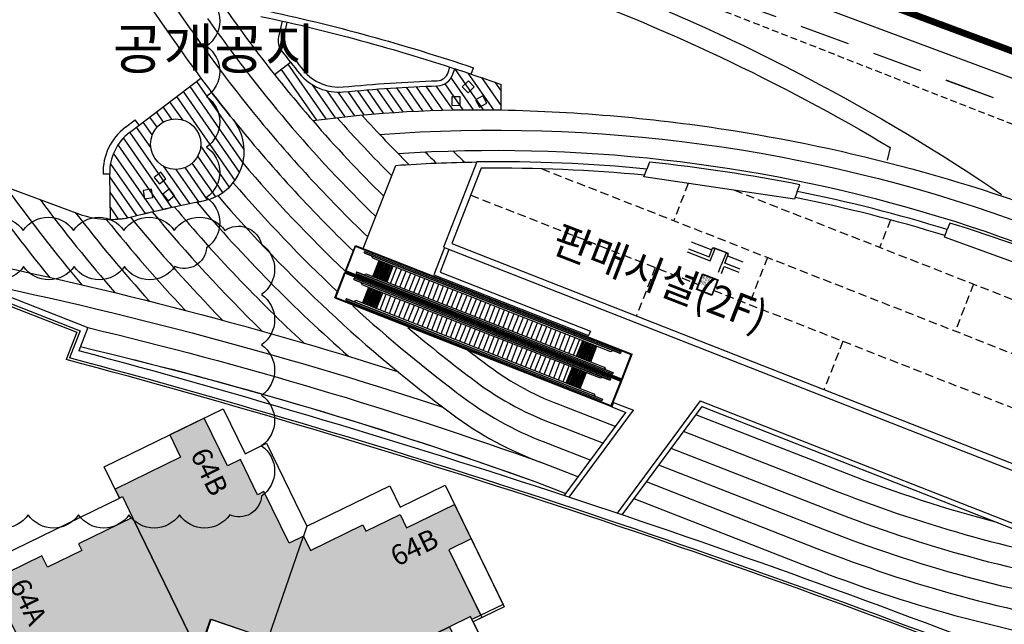
# Model space of a CAD drawing. Units: millimetres. Extents: x 4864816 to 5874436, y 1557669 to 2271309.
# Drawn here: x 5147818 to 5206431, y 1897773 to 1933745 of the extents above; entities that cross this region are included whole.
import ezdxf
from ezdxf.enums import TextEntityAlignment as Align
from ezdxf.xclip import XClip

# ---------------------------------------------------------------- set-up
doc = ezdxf.new("R2010")
doc.units = ezdxf.units.MM
doc.header["$LTSCALE"] = 100
doc.header["$XCLIPFRAME"] = 2
for name, pattern in [('xref 단지배치도(MD+RD)-작업중$0$_DASH', [0.6, 0.4, -0.2]), ('xref 단지배치도(MD+RD)-작업중$0$HID', [2.3, 1.5, -0.8]), ('xref 단지배치도(MD+RD)-작업중$0$HIDDEN', [9.525, 6.35, -3.175]), ('xref 단지배치도(MD+RD)-작업중$0$HIDDENX2', [0.75, 0.5, -0.25]), ('xref 단지배치도(MD+RD)-작업중$0$qqqqq$0$DHW', [2.5, 1.25, -0.25, 0.25, -0.25, 0.25, -0.25]), ('xref 배치도 동딱지 컬러$0$HID', [2.3, 1.5, -0.8]), ('xref 배치도 동딱지 컬러$0$HIDDEN', [9.525, 6.35, -3.175]), ('xref 배치도 동딱지 컬러$0$qqqqq$0$DHW', [2.5, 1.25, -0.25, 0.25, -0.25, 0.25, -0.25])]:
    doc.linetypes.add(name, pattern=pattern)
doc.layers.get('Defpoints').update_dxf_attribs({"color": 175})
for name, color, linetype in [('area', 7, 'Continuous'), ('xref 단지배치도(MD+RD)-작업중$0$##180807 에스컬레이트 검토', 141, 'Continuous'), ('xref 단지배치도(MD+RD)-작업중$0$##건축한계선(최종)', 5, 'xref 단지배치도(MD+RD)-작업중$0$HID'), ('xref 단지배치도(MD+RD)-작업중$0$##지적선(최종)', 1, 'xref 단지배치도(MD+RD)-작업중$0$HIDDEN'), ('xref 단지배치도(MD+RD)-작업중$0$--11-도로', 4, 'Continuous'), ('xref 단지배치도(MD+RD)-작업중$0$-난간', 7, 'Continuous'), ('xref 단지배치도(MD+RD)-작업중$0$0-교통', 4, 'Continuous'), ('xref 단지배치도(MD+RD)-작업중$0$00-shline', 7, 'Continuous'), ('xref 단지배치도(MD+RD)-작업중$0$00-수정', 252, 'Continuous'), ('xref 단지배치도(MD+RD)-작업중$0$001그룹한', 6, 'Continuous'), ('xref 단지배치도(MD+RD)-작업중$0$002해치', 252, 'Continuous'), ('xref 단지배치도(MD+RD)-작업중$0$1F-WALL-EXT', 5, 'Continuous'), ('xref 단지배치도(MD+RD)-작업중$0$2', 4, 'Continuous'), ('xref 단지배치도(MD+RD)-작업중$0$A-ELE-04', 4, 'Continuous'), ('xref 단지배치도(MD+RD)-작업중$0$A-ELE-08', 8, 'Continuous'), ('xref 단지배치도(MD+RD)-작업중$0$A-ETC-에스컬레이터', 8, 'Continuous'), ('xref 단지배치도(MD+RD)-작업중$0$CON', 2, 'Continuous'), ('xref 단지배치도(MD+RD)-작업중$0$qqqqq$0$주동위치(이동금지)', 7, 'Continuous'), ('xref 배치도 text 및 동딱지-(MD+RD)$0$qqqqq$0$ANU 01_Text2', 3, 'Continuous'), ('xref 배치도 text 및 동딱지-(MD+RD)$0$qqqqq$0$TEXT-지구단위', 6, 'Continuous'), ('xref 배치도 text 및 동딱지-(MD+RD)$0$qqqqq$0$TT', 4, 'Continuous'), ('xref 배치도 동딱지 컬러$0$동딱지컬러-64', 140, 'Continuous')]:
    doc.layers.add(name, color=color, linetype=linetype)
for name, color, linetype, plot in [('xref 단지배치도(MD+RD)-작업중$0$0A-엔터공용', 200, 'Continuous', False), ('xref 단지배치도(MD+RD)-작업중$0$DEF', 150, 'Continuous', False), ('xref 배치도 동딱지 컬러$0$##건축한계선(최종)', 5, 'xref 배치도 동딱지 컬러$0$HID', False), ('xref 배치도 동딱지 컬러$0$##지적선(최종)', 1, 'xref 배치도 동딱지 컬러$0$HIDDEN', False), ('xref 배치도 동딱지 컬러$0$defpoint', 155, 'Continuous', False)]:
    doc.layers.add(name, color=color, linetype=linetype, plot=plot)
doc.styles.add('xref 단지배치도(MD+RD)-작업중$0$F', font='txt', dxfattribs={"width": 0.9})
doc.styles.add('xref 단지배치도(MD+RD)-작업중$0$qqqqq$0$맑은고딕B', font='txt')
doc.styles.add('xref 단지배치도(MD+RD)-작업중$0$qqqqq$0$맑은고딕L', font='txt')
doc.styles.add('xref 단지배치도(MD+RD)-작업중$0$용도지역', font='txt')
doc.styles.add('xref 배치도 text 및 동딱지-(MD+RD)$0$qqqqq$0$맑은고딕B', font='txt')
doc.styles.add('xref 배치도 text 및 동딱지-(MD+RD)$0$qqqqq$0$맑은고딕L', font='txt')
doc.styles.add('xref 배치도 text 및 동딱지-(MD+RD)$0$qqqqq$0$울릉도M', font='txt')

# ---------------------------------------------------------------- blocks, each defined once
blk = doc.blocks.new('xref 배치도 text 및 동딱지-(MD+RD)')
at = {"layer": 'xref 배치도 text 및 동딱지-(MD+RD)$0$qqqqq$0$ANU 01_Text2', "extrusion": (-1.59266e-07, -1.4309e-07, 1), "style": 'xref 배치도 text 및 동딱지-(MD+RD)$0$qqqqq$0$울릉도M'}
for s, p in [('64B', (1716409, 782264, -66615)), ('64A', (1705969, 774856, -66615))]:
    blk.add_text(s, height=1400, rotation=26, dxfattribs=at).set_placement(p)
at = {"layer": 'xref 배치도 text 및 동딱지-(MD+RD)$0$qqqqq$0$ANU 01_Text2', "extrusion": (3.7408e-08, -2.10811e-07, 1), "style": 'xref 배치도 text 및 동딱지-(MD+RD)$0$qqqqq$0$울릉도M'}
blk.add_text('64B', height=1400, rotation=296, dxfattribs=at).set_placement((1730400, 779809, -66615))
at = {"layer": 'xref 배치도 text 및 동딱지-(MD+RD)$0$qqqqq$0$ANU 01_Text2', "extrusion": (3.69495e-08, 2.10892e-07, 1), "style": 'xref 배치도 text 및 동딱지-(MD+RD)$0$qqqqq$0$울릉도M'}
blk.add_text('25F', height=1400, rotation=26, dxfattribs=at).set_placement((1720410, 776697, -66615))
at = {"layer": 'xref 배치도 text 및 동딱지-(MD+RD)$0$qqqqq$0$ANU 01_Text2', "extrusion": (-1.88933e-07, 1.00721e-07, 1), "style": 'xref 배치도 text 및 동딱지-(MD+RD)$0$qqqqq$0$울릉도M'}
for p in [(1724351, 776043, -66615), (1713586, 773589, -66615)]:
    blk.add_text('25F', height=1400, rotation=26, dxfattribs=at).set_placement(p)
at = {"layer": 'xref 배치도 text 및 동딱지-(MD+RD)$0$qqqqq$0$TEXT-지구단위', "style": 'xref 배치도 text 및 동딱지-(MD+RD)$0$qqqqq$0$맑은고딕B'}
blk.add_text('공개공지', height=2400, dxfattribs=at).set_placement((1718989, 808568), align=Align.MIDDLE_CENTER)
at = {"layer": 'xref 배치도 text 및 동딱지-(MD+RD)$0$qqqqq$0$TT', "style": 'xref 배치도 text 및 동딱지-(MD+RD)$0$qqqqq$0$맑은고딕L'}
blk.add_text('판매시설(2F)', height=1800, rotation=338.82875, dxfattribs=at).set_placement((1739303, 797373), align=Align.MIDDLE_LEFT)
blk = doc.blocks.new('xref 배치도 동딱지 컬러$0$A$C62BA1444')
at = {"layer": 'xref 배치도 동딱지 컬러$0$##건축한계선(최종)', "color": 15, "lineweight": -2, "ltscale": 20}
blk.add_lwpolyline([(203073, 252349), (57936, 306398), (48982, 302842), (46504, 297796), (45045, 294434), (41583, 287521), (39969, 284029), (38864, 280265), (37537, 275296), (36308, 270049), (34713, 265201), (32681, 258089), (31865, 255295), (28397, 244873), (17324, 208037)], dxfattribs=at)
at = {"layer": 'xref 배치도 동딱지 컬러$0$##지적선(최종)', "color": 15, "linetype": 'xref 배치도 동딱지 컬러$0$qqqqq$0$DHW', "lineweight": -2, "ltscale": 60}
blk.add_lwpolyline([(204136, 255154), (53706, 311174), (44616, 307564), (41056, 300314), (39606, 296974), (36176, 290124), (34336, 286144), (33086, 281884), (31716, 276754), (30526, 271674), (28976, 266964), (26916, 259754), (26136, 257084), (22676, 246684), (10826, 207264)], dxfattribs=at)
blk = doc.blocks.new('xref 배치도 동딱지 컬러')
at = {"layer": 'xref 배치도 동딱지 컬러$0$동딱지컬러-64'}
h = blk.add_hatch(color=140, dxfattribs=at)
h.dxf.hatch_style = 1
h.paths.add_polyline_path([(1714131.2, 780681.4), (1710918, 779114.3), (1711106.5, 778727.8), (1709066.3, 777732.7), (1708735.3, 778411.3), (1704506.5, 776348.7), (1705681.3, 773940), (1706845.2, 774507.7), (1708526.4, 771060.8), (1707362.5, 770493.1), (1707947.7, 769293.2), (1708012.1, 769324.6), (1710700, 768399.1), (1711245.3, 769982.8), (1713443.7, 769225.9), (1715030.8, 773835.3), (1717962.7, 772825.8)])
h.paths.add_polyline_path([(1721952.9, 782221.1), (1721575.4, 782036.9), (1720556.2, 784126.6), (1719778.7, 783747.4), (1718391.3, 786592.1), (1716342, 785592.6), (1716990.8, 784262.4), (1713090.1, 782359.9), (1713344.3, 781838.6), (1713524.1, 781926.3), (1714131.2, 780681.4), (1717962.7, 772825.8), (1718169.9, 772754.4), (1718814.5, 774626.5), (1722199.5, 773461), (1724304.4, 779574), (1723447.7, 779156.2)])
h.paths.add_polyline_path([(1727841, 780238.5), (1728025.1, 779861), (1730060.9, 780853.9), (1730440.1, 780076.5), (1733284.7, 781463.9), (1734284.2, 779414.6), (1732954, 778765.9), (1734856.5, 774865.1), (1734335.2, 774610.8), (1734247.6, 774790.6), (1733002.7, 774183.5), (1725147.1, 770352), (1724939.8, 770423.3), (1725584.5, 772295.5), (1722199.5, 773461), (1724304.4, 779574), (1724722.2, 778717.3)])
h.paths.add_polyline_path([(1733002.7, 774183.5), (1734569.9, 770970.3), (1734183.4, 770781.8), (1735178.5, 768741.5), (1735857.1, 769072.5), (1737919.7, 764843.6), (1735510.9, 763668.8), (1734943.2, 764832.7), (1731496.3, 763151.6), (1732064, 761987.7), (1730864.1, 761402.4), (1730832.7, 761466.9), (1728144.8, 762392.4), (1728690.1, 763976.1), (1726491.8, 764733.1), (1728079, 769342.5), (1725147.1, 770352)])
at = {"layer": 'xref 배치도 동딱지 컬러$0$defpoint'}
blk.add_line((1724505.5, 780158.2, 0), (1724304.4, 779574, 0), dxfattribs=at)
at = {"layer": 'xref 배치도 동딱지 컬러$0$defpoint', "elevation": 0}
blk.add_lwpolyline([(1704041.8, 777301.4), (1713344.3, 781838.6), (1712441.3, 783690.1), (1719523.8, 787144.5), (1720823.5, 784479.5), (1722095.3, 785099.8), (1724505.5, 780158.2), (1729447.2, 782568.4), (1730067.5, 781296.6), (1732732.4, 782596.4), (1736186.8, 775513.9), (1734335.2, 774610.8), (1738872.4, 765308.3)], dxfattribs=at)
for points in [[(1721952.9, 782221.1), (1721575.4, 782036.9), (1720556.2, 784126.6), (1719778.7, 783747.4), (1718391.3, 786592.1), (1716342, 785592.6), (1716990.8, 784262.4), (1713090.1, 782359.9), (1713344.3, 781838.6), (1713524.1, 781926.3), (1714131.2, 780681.4), (1717962.7, 772825.8), (1718169.9, 772754.4), (1718814.5, 774626.5), (1722199.5, 773461), (1724304.4, 779574), (1723447.7, 779156.2)], [(1727841, 780238.5), (1728025.1, 779861), (1730060.9, 780853.9), (1730440.1, 780076.5), (1733284.7, 781463.9), (1734284.2, 779414.6), (1732954, 778765.9), (1734856.5, 774865.1), (1734335.2, 774610.8), (1734247.6, 774790.6), (1733002.7, 774183.5), (1725147.1, 770352), (1724939.8, 770423.3), (1725584.5, 772295.5), (1722199.5, 773461), (1724304.4, 779574), (1724722.2, 778717.3)], [(1714131.2, 780681.4), (1710918, 779114.3), (1711106.5, 778727.8), (1709066.3, 777732.7), (1708735.3, 778411.3), (1704506.5, 776348.7), (1705681.3, 773940), (1706845.2, 774507.7), (1708526.4, 771060.8), (1707362.5, 770493.1), (1707947.7, 769293.2), (1708012.1, 769324.6), (1710700, 768399.1), (1711245.3, 769982.8), (1713443.7, 769225.9), (1715030.8, 773835.3), (1717962.7, 772825.8)]]:
    blk.add_lwpolyline(points, close=True, dxfattribs=at)
at = {"layer": 'xref 배치도 동딱지 컬러$0$##지적선(최종)', "linetype": 'ByBlock', "lineweight": -2}
blk.add_blockref('xref 배치도 동딱지 컬러$0$A$C62BA1444', (1657137, 517979.5), dxfattribs=at)
blk = doc.blocks.new('xref 단지배치도(MD+RD)-작업중$0$key101_neo')
for p, q in [((-8923, 20013), (-8923, 19308)), ((10722, 20480), (10285, 20043)), ((-1828, 17688), (-2167, 15086)), ((311, 15549), (-1828, 17688)), ((1573, 16811), (-2280, 12958)), ((-696, 16557), (-2167, 15086)), ((-696, 16557), (-1160, 14078)), ((-3299, 16217), (-1160, 14078)), ((-6293, 9157), (-8326, 11190)), ((-3942, 11508), (-6771, 8680)), ((3200, 7478), (7053, 11331)), ((-18658, 10498), (-20473, 10498)), ((5887, 10165), (6930, 9122)), ((-3960, 7389), (-6010, 9440)), ((6930, 9122), (4243, 6435)), ((-6771, 8680), (-4720, 6629)), ((7071, 7071), (5975, 8167)), ((-1308, 5445), (407, 7159)), ((-2139, 2139), (1644, 5922)), ((-71, 4207), (-2015, 6152)), ((523, 4801), (60, 2323)), ((523, 4801), (2662, 2662)), ((60, 2323), (1531, 3794)), ((1531, 3794), (1191, 1191)), ((1191, 1191), (-948, 3330)), ((10255, 835), (9550, 835)), ((740, -10295), (740, -12110))]:
    blk.add_line(p, q)
at = {"color": 251}
for p, q in [((1573, 16811), (-336, 11013)), ((3518, 14867), (-2280, 12958)), ((-5975, 13541), (-6293, 9157)), ((5109, 13276), (3200, 7478)), ((-3933, 11499), (-8326, 11190)), ((-3933, 11499), (-3960, 7389)), ((1255, 9422), (7053, 11331)), ((-6010, 9440), (-1892, 9458))]:
    blk.add_line(p, q, dxfattribs=at)
blk.add_lwpolyline([(-8923, 20013), (-8923, 26883), (1427, 26883), (1427, 28943), (9307, 28943), (9307, 25978), (10722, 25978), (10722, 20480), (16220, 20480), (16220, 19065), (19185, 19065), (19185, 11030), (17125, 11030), (17125, 835), (10255, 835), (10255, -255), (9265, -255), (9265, -3855), (10000, -3855), (10000, -7500), (9265, -7500), (9265, -12110), (-7785, -12110), (-7785, -7500), (-8520, -7500), (-8520, -3855), (-7785, -3855), (-7785, 1001), (-6337, 2448), (-6337, 2448), (-7560, 3671), (-8757, 2473), (-9003, 2473), (-9003, 2473), (-13613, 2473), (-13613, 1738), (-17258, 1738), (-17258, 2473), (-20473, 2473), (-20473, 18523), (-17258, 18523), (-17258, 19258), (-13813, 19258), (-13813, 18523), (-10013, 18523), (-10013, 20013)], close=True)
at = {"layer": 'xref 단지배치도(MD+RD)-작업중$0$CON'}
for p, q in [((-4419, 15097), (-336, 11013)), ((-336, 11013), (3518, 14867)), ((-1892, 9458), (-5975, 13541)), ((5109, 13276), (1255, 9422)), ((1255, 9422), (5339, 5339)), ((3783, 3783), (-301, 7867)), ((-8277, 4388), (-5370, 1481)), ((-8277, 4388), (-5370, 1481))]:
    blk.add_line(p, q, dxfattribs=at)
for points in [[(9332, 23453), (8912, 23453), (8912, 25778), (8047, 25778), (8047, 28943), (5767, 28943), (5767, 27463), (1427, 27463), (1427, 26883), (1627, 26883), (1627, 25498), (1627, 16758), (1750, 16635), (3150, 18035), (5713, 15471), (10285, 20043), (9332, 20043)], [(1627, 25498), (-1948, 25498), (-1948, 25068), (-4218, 25068), (-4218, 25823), (-8923, 25823), (-8923, 23143), (-7628, 23143), (-7628, 19308), (-8923, 19308), (-8923, 17973), (-8851, 17973), (-6841, 15963), (-5657, 17147), (-4013, 15503), (-566, 18950), (1627, 16758)], [(13755, 19090), (13755, 18670), (16020, 18670), (16020, 17805), (19185, 17805), (19185, 15525), (17705, 15525), (17705, 11030), (17125, 11030), (17125, 11385), (15740, 11385), (7000, 11385), (6877, 11508), (8277, 12908), (5713, 15471), (10285, 20043), (10285, 19090)], [(-8065, 14740), (-6841, 15963), (-8851, 17973), (-8923, 17973), (-8923, 17523), (-14623, 17523), (-14623, 18243), (-17258, 18243), (-17258, 18523), (-19288, 18523), (-19288, 14083), (-18658, 14083), (-18658, 10498), (-9018, 10498), (-6421, 13096)], [(15740, 11385), (15740, 7810), (15310, 7810), (15310, 5540), (16065, 5540), (16065, 835), (13385, 835), (13385, 2130), (9550, 2130), (9550, 835), (8215, 835), (8215, 907), (6205, 2917), (7389, 4101), (5745, 5745), (9192, 9192), (7000, 11385)], [(-9758, 9758), (-9018, 10498), (-18658, 10498), (-18658, 6913), (-19288, 6913), (-19288, 2473), (-17258, 2473), (-17258, 2753), (-14623, 2753), (-14623, 3473), (-9003, 3473), (-9003, 2473), (-8757, 2473), (-7560, 3671), (-8510, 4621), (-6565, 6565)], [(-3193, 3193), (0, 0), (740, 740), (740, -10295), (-2945, -10295), (-2945, -10930), (-7785, -10930), (-7785, -7500), (-7505, -7500), (-7505, -4865), (-6735, -4865), (-6735, 755), (-7785, 755), (-7785, 1001), (-6337, 2448), (-5137, 1248)], [(4982, 1694), (6205, 2917), (8215, 907), (8215, -4865), (8985, -4865), (8985, -7500), (9265, -7500), (9265, -10930), (4425, -10930), (4425, -10295), (740, -10295), (740, 740), (3338, 3338)]]:
    blk.add_lwpolyline(points, close=True, dxfattribs=at)
for points in [[(-4419, 15097), (-566, 18950), (3518, 14867)], [(-1892, 9458), (-5675, 5675), (-9758, 9758), (-5975, 13541)], [(5109, 13276), (9192, 9192), (5339, 5339)], [(3783, 3783), (0, 0), (-4084, 4084), (-301, 7867)]]:
    blk.add_lwpolyline(points, dxfattribs=at)
at = {"layer": 'Defpoints', "style": 'xref 단지배치도(MD+RD)-작업중$0$용도지역'}
for s, p in [('64B', (6340, 27388, 0)), ('64A', (-6745, 25120, 0)), ('64C2', (-17751, 17061, 0)), ('64C1', (-17751, 7646, 0))]:
    blk.add_text(s, height=1200, rotation=270, dxfattribs=at).set_placement(p)
for s, p in [('64B', (14477, 15958, 0)), ('64A', (11971, 3337, 0)), ('79A1', (-7119, -9418, 0)), ('79A2', (4636, -9418, 0))]:
    blk.add_text(s, height=1200, dxfattribs=at).set_placement(p)
blk = doc.blocks.new('xref 단지배치도(MD+RD)-작업중$0$qqqqq$0$170123_MD 주동위치 최종')
at = {"rotation": 25.99999999999774}
blk.add_blockref('xref 단지배치도(MD+RD)-작업중$0$key101_neo', (-340099.7, 161870.6, 0), dxfattribs=at)
blk = doc.blocks.new('xref 단지배치도(MD+RD)-작업중$0$180322-옥상조경 점검구')
at = {"layer": 'Defpoints', "lineweight": -2}
for p, q in [((0, 567), (0, 1006)), ((200, 567), (200, 1006))]:
    blk.add_line(p, q, dxfattribs=at)
for points in [[(-850, 1756), (-800, 1756), (-800, 1806)], [(-820, 1761), (-820, 1826), (120, 1826), (120, 1761)], [(-805, 1761), (-820, 1761)], [(-805, 1761), (-805, 1811), (105, 1811), (105, 1761)], [(-800, 1806), (-700, 1806)], [(-700, 1006), (-700, 1806)], [(0, 1806), (0, 1006), (0, 1006)], [(0, 1806), (100, 1806)], [(100, 1806), (100, 1756), (150, 1756)], [(120, 1761), (105, 1761)], [(-2171, 1206), (-850, 1206), (-850, 1756)], [(-2171, 1656), (-850, 1656)], [(1128, 1206), (150, 1206), (150, 1756)], [(150, 1656), (1128, 1656)], [(-2171, 1006), (-700, 1006)], [(200, 1006), (1128, 1006)]]:
    blk.add_lwpolyline(points, dxfattribs=at)
at = {"layer": 'xref 단지배치도(MD+RD)-작업중$0$0A-엔터공용', "color": 2, "lineweight": -2}
blk.add_lwpolyline([(-850, 130), (150, 130), (150, -870), (-850, -870)], close=True, dxfattribs=at)
at = {"layer": 'xref 단지배치도(MD+RD)-작업중$0$1F-WALL-EXT', "lineweight": -2}
blk.add_lwpolyline([(-820, 100), (120, 100), (120, -840), (-820, -840)], close=True, dxfattribs=at)
at = {"layer": 'Defpoints', "lineweight": -2, "style": 'xref 단지배치도(MD+RD)-작업중$0$F', "width": 0.7}
for s, p in [('옥상조경', (-787, -162)), ('점검구', (-787, -455))]:
    blk.add_text(s, height=200, dxfattribs=at).set_placement(p)
blk = doc.blocks.new('xref 단지배치도(MD+RD)-작업중$0$181221-차선수정(fr.교평)')
at = {"layer": 'xref 단지배치도(MD+RD)-작업중$0$--11-도로', "lineweight": -2}
for points in [[(0, 0), (75215, -28010), (139099, -51800)], [(-2080, -826), (74692, -29416), (138402, -53141)]]:
    blk.add_lwpolyline(points, dxfattribs=at)
blk = doc.blocks.new('xref 단지배치도(MD+RD)-작업중$0$A$C2E2E2574')
at = {"layer": 'xref 단지배치도(MD+RD)-작업중$0$A-ELE-08', "color": 7}
for p, q in [((-246192, -37113), (-241397, -35102)), ((-241397, -35102), (-240823, -36471)), ((-245731, -37300), (-241584, -35561)), ((-241584, -35561), (-240915, -37156))]:
    blk.add_line(p, q, dxfattribs=at)
at = {"layer": 'xref 단지배치도(MD+RD)-작업중$0$A-ELE-08', "color": 5}
for p, q in [((-245538, -37381), (-241665, -35757)), ((-241665, -35757), (-240990, -37366))]:
    blk.add_line(p, q, dxfattribs=at)
at = {"layer": 'xref 단지배치도(MD+RD)-작업중$0$A-ELE-08', "color": 7}
for points in [[(-95244, 21187, -0.017998), (-102122, 20660, 0.057093), (-111220, 19242, 0.032121), (-142208, 8530), (-186422, -10011, 0.027825), (-240823, -36471, 0.027825)], [(-101778, 20121, -0.000834), (-102100, 20107, 0.057093), (-111073, 18709, 0.032121), (-141994, 8020), (-186208, -10521, 0.028015), (-240915, -37156)]]:
    blk.add_lwpolyline(points, format="xyb", dxfattribs=at)
at = {"layer": 'xref 단지배치도(MD+RD)-작업중$0$A-ELE-08', "color": 5}
blk.add_lwpolyline([(-101865, 19970, -0.000593), (-102094, 19960, 0.057093), (-111034, 18567, 0.032121), (-141937, 7884), (-186152, -10657, 0.028093), (-240990, -37366)], format="xyb", dxfattribs=at)
blk = doc.blocks.new('xref 단지배치도(MD+RD)-작업중$0$ESC7000-flat-2')
at = {"layer": 'xref 단지배치도(MD+RD)-작업중$0$A-ETC-에스컬레이터'}
h = blk.add_hatch(dxfattribs=at)
h.set_pattern_fill('ACET-2D-ACET-2D-_USER', color=256, scale=75, angle=90, style=0, pattern_type=0)
h.set_pattern_definition([(90, (-18065802.9, 7230293.02), (-75, 0), [])])
h.paths.add_polyline_path([(4650, -42), (4650, 968), (3750, 968), (3750, -42)])
h.paths.add_polyline_path([(4650, 1658), (4650, 2668), (3750, 2668), (3750, 1658)])
h = blk.add_hatch(dxfattribs=at)
h.set_pattern_fill('ACET-2D-ACET-2D-_USER', color=256, scale=300, angle=90, style=0, pattern_type=0)
h.set_pattern_definition([(90, (-18065802.9, 7230293.02), (-300, 0), [])])
h.paths.add_polyline_path([(4650, 1658), (16774, 1658), (16774, 2668), (4650, 2668)])
h.paths.add_polyline_path([(4650, -42), (16774, -42), (16774, 968), (4650, 968)])
h = blk.add_hatch(dxfattribs=at)
h.set_pattern_fill('ACET-2D-ACET-2D-_USER', color=256, scale=75, angle=90, style=0, pattern_type=0)
h.set_pattern_definition([(90, (-18062338.9, 7230293.02), (-75, 0), [])])
h.paths.add_polyline_path([(16774, 968), (16774, -42), (17674, -42), (17674, 968)])
h.paths.add_polyline_path([(16774, 2668), (16774, 1658), (17674, 1658), (17674, 2668)])
at = {"layer": 'xref 단지배치도(MD+RD)-작업중$0$A-ETC-에스컬레이터', "color": 4}
for p, q in [((2104, 2988), (19804, 2988)), ((2104, 1338), (2104, 2988)), ((19804, 1338), (19804, 2988)), ((4650, 1658), (4650, 2668)), ((16774, 1658), (16774, 2668)), ((2104, 1338), (19804, 1338)), ((2104, 1288), (19804, 1288)), ((2104, -362), (2104, 1288)), ((19804, -362), (19804, 1288)), ((4650, -42), (4650, 968)), ((16774, -42), (16774, 968)), ((2104, -362), (19804, -362))]:
    blk.add_line(p, q, dxfattribs=at)
at = {"layer": 'xref 단지배치도(MD+RD)-작업중$0$A-ETC-에스컬레이터'}
for p, q in [((2105, 2938), (19804, 2938)), ((2144, 1388), (2144, 2938)), ((3259, 2864), (3259, 2988)), ((3259, 2864), (3259, 2938)), ((18641, 2864), (18641, 2938)), ((19764, 1388), (19764, 2938)), ((2749, 2797), (2749, 2849)), ((2764, 2864), (19136, 2864)), ((2764, 2782), (19136, 2782)), ((2804, 2769), (2804, 2782)), ((2807, 2767), (19094, 2767)), ((3259, 2742), (3259, 2767)), ((3359, 2668), (3259, 2742)), ((3359, 2668), (18541, 2668)), ((3750, 1658), (3750, 2668)), ((17674, 1658), (17674, 2668)), ((18541, 2668), (18641, 2742)), ((18641, 2742), (18641, 2767)), ((19096, 2769), (19096, 2782)), ((19151, 2797), (19151, 2849)), ((2105, 1388), (19804, 1388)), ((2105, 1238), (19804, 1238)), ((2144, -312), (2144, 1238)), ((2749, 1529), (2749, 1477)), ((2764, 1544), (19136, 1544)), ((2764, 1462), (19136, 1462)), ((2804, 1556), (2804, 1544)), ((2807, 1559), (19094, 1559)), ((3359, 1658), (3259, 1584)), ((3259, 1584), (3259, 1559)), ((3259, 1388), (3259, 1462)), ((3259, 1164), (3259, 1238)), ((3359, 1658), (18541, 1658)), ((18541, 1658), (18641, 1584)), ((18641, 1584), (18641, 1559)), ((18641, 1388), (18641, 1462)), ((18641, 1164), (18641, 1238)), ((19096, 1556), (19096, 1544)), ((19151, 1529), (19151, 1477)), ((19764, -312), (19764, 1238)), ((2749, 1097), (2749, 1149)), ((2764, 1164), (19136, 1164)), ((2764, 1082), (19136, 1082)), ((2804, 1069), (2804, 1082)), ((2807, 1067), (19094, 1067)), ((3259, 1042), (3259, 1067)), ((3359, 968), (3259, 1042)), ((3359, 968), (18541, 968)), ((3750, -42), (3750, 968)), ((17674, -42), (17674, 968)), ((18541, 968), (18641, 1042)), ((18641, 1042), (18641, 1067)), ((19096, 1069), (19096, 1082)), ((19151, 1097), (19151, 1149)), ((2105, -312), (19804, -312)), ((2749, -171), (2749, -223)), ((2764, -156), (19136, -156)), ((2764, -238), (19136, -238)), ((2804, -144), (2804, -156)), ((2807, -141), (19094, -141)), ((3359, -42), (3259, -116)), ((3259, -116), (3259, -141)), ((3259, -312), (3259, -238)), ((3359, -42), (18541, -42)), ((18541, -42), (18641, -116)), ((18641, -116), (18641, -141)), ((18641, -312), (18641, -238)), ((19096, -144), (19096, -156)), ((19151, -171), (19151, -223))]:
    blk.add_line(p, q, dxfattribs=at)
at = {"layer": 'xref 단지배치도(MD+RD)-작업중$0$A-ETC-에스컬레이터', "color": 8}
for p, q in [((2105, 1288), (19794, 1288)), ((2105, -362), (19794, -362))]:
    blk.add_line(p, q, dxfattribs=at)
at = {"layer": 'xref 단지배치도(MD+RD)-작업중$0$A-ETC-에스컬레이터'}
for centre, radius, start, end in [((2764, 2849), 15, 90, 180), ((2764, 2797), 15, 180, 270), ((2807, 2769), 2.5, 180, 270), ((19094, 2769), 2.5, 270, 0), ((19136, 2849), 15, 0, 90), ((19136, 2797), 15, 270, 0), ((2764, 1529), 15, 90, 180), ((2764, 1477), 15, 180, 270), ((2807, 1556), 2.5, 90, 180), ((19094, 1556), 2.5, 0, 90), ((19136, 1529), 15, 0, 90), ((19136, 1477), 15, 270, 0), ((2764, 1149), 15, 90, 180), ((2764, 1097), 15, 180, 270), ((2807, 1069), 2.5, 180, 270), ((19094, 1069), 2.5, 270, 0), ((19136, 1149), 15, 0, 90), ((19136, 1097), 15, 270, 0), ((2764, -171), 15, 90, 180), ((2764, -223), 15, 180, 270), ((2807, -144), 2.5, 90, 180), ((19094, -144), 2.5, 0, 90), ((19136, -171), 15, 0, 90), ((19136, -223), 15, 270, 0)]:
    blk.add_arc(centre, radius, start, end, dxfattribs=at)
blk = doc.blocks.new('xref 단지배치도(MD+RD)-작업중$0$190307_배치 연도형뚜껑')
at = {"layer": 'xref 단지배치도(MD+RD)-작업중$0$A-ELE-04'}
for p, q in [((55522, -3975), (86754, 9122)), ((55839, -4156), (86520, 8710)), ((55522, -3975), (56641, -12215)), ((55839, -4156), (56916, -12083)), ((38929, -9642), (48059, -5814)), ((39084, -9263), (47947, -5546)), ((47947, -5546), (48059, -5814)), ((51890, -7634), (53066, -7141)), ((52002, -7901), (52829, -7554)), ((53658, -13655), (52829, -7554)), ((53932, -13522), (53066, -7141)), ((38256, -8038), (38929, -9642)), ((38523, -7925), (39084, -9263)), ((51890, -7634), (52002, -7901))]:
    blk.add_line(p, q, dxfattribs=at)
blk.add_lwpolyline([(80677, 9751), (80058, 11227), (88266, 14668), (85121, 22170, 0.051964), (67076, 17206), (66913, 17596, 0.024443), (58826, 13970), (58989, 13581, 0.025524), (51002, 8992), (50836, 9389, 0.021797), (43482, 4117), (43651, 3715, 0.028082), (36093, -3035), (38201, -8061)], format="xyb", close=True, dxfattribs=at)
for points in [[(43804, 3350, 0.027073), (36542, -3124), (38404, -7563), (80180, 9955), (79561, 11430), (87769, 14872), (84887, 21745, 0.0511), (67223, 16856)], [(59136, 13230, 0.025606), (51159, 8642, 0.025606)]]:
    blk.add_lwpolyline(points, format="xyb", dxfattribs=at)
for points in [[(67076, 17206), (67258, 16773), (59171, 13147), (58989, 13581)], [(51002, 8993), (51204, 8542), (43839, 3265), (43651, 3715)]]:
    blk.add_lwpolyline(points, dxfattribs=at)
at = {"layer": 'xref 단지배치도(MD+RD)-작업중$0$##180807 에스컬레이트 검토', "rotation": 22.75000000004616}
blk.add_blockref('xref 단지배치도(MD+RD)-작업중$0$ESC7000-flat-2', (33581, -15211), dxfattribs=at)
blk = doc.blocks.new('xref 단지배치도(MD+RD)-작업중$0$190308-base')
at = {"layer": 'xref 단지배치도(MD+RD)-작업중$0$00-shline', "color": 1, "lineweight": -2}
for p, q in [((54545, 265132), (55499, 265861)), ((64879, 265244), (64987, 265576)), ((65164, 265151), (65272, 265483)), ((46487, 262112), (50165, 264920)), ((44792, 256511), (44737, 259231))]:
    blk.add_line(p, q, dxfattribs=at)
for points in [[(54993, 268316), (54780, 267372, 0.224179), (54966, 266539, 0.005448), (56039, 265188, 0.251082), (58653, 264094, -0.014835), (64249, 264462)], [(55286, 268250), (55073, 267306, 0.224179), (55203, 266723, 0.005448), (56272, 265378, 0.251082), (58625, 264392, -0.014835), (64239, 264762, -0.014835)], [(54545, 265132, 0.011095), (56823, 262390, 0.010326)], [(66258, 265155, -0.004178), (68038, 264538)], [(45859, 256620, -0.012816), (50327, 257623, 0.563804), (52081, 262448, -0.006361), (50761, 264131, 0.006361)], [(50761, 264131, 0.006353), (52079, 262450, 0.005145)], [(56823, 262390, -0.038875), (68032, 263023, -0.036448)], [(45858, 256622, -0.012814), (50325, 257625, -0.012695)]]:
    blk.add_lwpolyline(points, format="xyb", dxfattribs=at)
at = {"layer": 'xref 단지배치도(MD+RD)-작업중$0$00-shline', "color": 8, "lineweight": -2}
for points in [[(55340, 265740), (57604, 262491)], [(54943, 265436), (57044, 262420)], [(65270, 265483), (66974, 263038)], [(66062, 265221), (67588, 263032)], [(66861, 264950), (68032, 263268)], [(52670, 259903), (49518, 264426)], [(52743, 260674), (49928, 264712)], [(56797, 264524), (58166, 262559)], [(62384, 264377), (63363, 262972)], [(62972, 264408), (63956, 262995)], [(63563, 264435), (64553, 263014)], [(64155, 264459), (65153, 263027)], [(64682, 264578), (65756, 263036)], [(65053, 264919), (66363, 263040)], [(67665, 264670), (68036, 264137)], [(52195, 258836), (48722, 263819)], [(52471, 259314), (49120, 264123)], [(57656, 264166), (58732, 262622)], [(58325, 264080), (59300, 262681)], [(58908, 264118), (59871, 262736)], [(59482, 264169), (60445, 262787)], [(60058, 264218), (61023, 262833)], [(60636, 264263), (61603, 262874)], [(61216, 264304), (62187, 262911)], [(61799, 264342), (62773, 262944)], [(48441, 262473), (47927, 263212)], [(49080, 262432), (48325, 263515)], [(47554, 261998), (47131, 262604)], [(47948, 262307), (47529, 262908)], [(47268, 261534), (46733, 262301)], [(48969, 257344), (45938, 261693)], [(47179, 260786), (46336, 261997)], [(47912, 257111), (45236, 260951)], [(48440, 257229), (45562, 261359)], [(51861, 258440), (50161, 260880)], [(47387, 256990), (44971, 260457)], [(51477, 258117), (49979, 260266)], [(46864, 256866), (44788, 259846)], [(49500, 257456), (47960, 259667)], [(51045, 257863), (49653, 259861)], [(50034, 257565), (48692, 259490)], [(50563, 257680), (49226, 259599)], [(46342, 256740), (44741, 259039)], [(45822, 256612), (44759, 258138)], [(45268, 256533), (44777, 257237)]]:
    blk.add_lwpolyline(points, dxfattribs=at)
at = {"layer": 'xref 단지배치도(MD+RD)-작업중$0$00-shline', "color": 1, "lineweight": -2}
blk.add_lwpolyline([(68032, 263023), (68038, 264538)], dxfattribs=at)
blk.add_circle((48665, 260990), 1500, dxfattribs=at)
for centre, radius, start, end in [((64213, 265462), 700, 272.0698, 341.87757), ((64213, 265462), 1000, 272.0698, 341.87757), ((49743, 260568), 3000, 281.19151, 38.84707)]:
    blk.add_arc(centre, radius, start, end, dxfattribs=at)
at = {"layer": 'xref 단지배치도(MD+RD)-작업중$0$00-수정', "color": 2, "lineweight": -2}
for p, q in [((45673, 261994), (46244, 262430)), ((45916, 261676), (46487, 262112))]:
    blk.add_line(p, q, dxfattribs=at)
for points in [[(53725, 268594, -0.028854), (66258, 265155)], [(53808, 268985, -0.028854), (66386, 265534)]]:
    blk.add_lwpolyline(points, format="xyb", dxfattribs=at)
for points in [[(66258, 265155), (66386, 265534)], [(46487, 262112), (46244, 262430)], [(44337, 259223), (44737, 259231)]]:
    blk.add_lwpolyline(points, dxfattribs=at)
for radius in [3400, 3000]:
    blk.add_arc((47736, 259292), radius, 127.35748, 181.15779, dxfattribs=at)
at = {"layer": 'xref 단지배치도(MD+RD)-작업중$0$001그룹한'}
for p, q in [((43107, 274986), (48595, 267099)), ((59825, 254773), (61768, 259729))]:
    blk.add_line(p, q, dxfattribs=at)
for points in [[(46512, 276395), (48025, 277449, -0.112413), (97825, 257999)], [(47198, 275410), (48319, 276191, -0.096461), (91205, 260789)], [(68032, 263023, -0.034415), (81853, 261796, -0.033658)], [(81853, 261796, -0.057604), (104175, 255560)], [(61768, 259729, -0.013376), (66593, 259929)], [(36765, 259102), (42928, 256828, 0.136022), (45859, 256620, 0.110088)], [(44792, 256511, 0.048889), (45859, 256620)]]:
    blk.add_lwpolyline(points, format="xyb", dxfattribs=at)
for points in [[(65726, 264408), (66072, 264047), (66433, 264392), (66088, 264754)], [(65096, 263795), (65103, 263295), (65603, 263301), (65596, 263801)], [(66954, 263860), (66515, 263620), (66754, 263181), (67193, 263421)], [(47694, 258621), (48085, 258933), (47772, 259324), (47382, 259011)], [(47301, 257813), (47223, 258307), (46729, 258228), (46808, 257734)], [(48211, 257619), (48601, 257931), (48289, 258322), (47898, 258009)]]:
    blk.add_lwpolyline(points, close=True, dxfattribs=at)
blk.add_lwpolyline([(91205, 260789), (91013, 260046)], dxfattribs=at)
for centre, radius, start, end in [((116105, 314080), 78648, 214.83409, 218.48889), ((116628, 314452), 82890, 214.83893, 217.37902)]:
    blk.add_arc(centre, radius, start, end, dxfattribs=at)
at = {"layer": 'xref 단지배치도(MD+RD)-작업중$0$002해치', "color": 8}
for points in [[(49580, 267785), (43910, 275922)], [(71809, 245381), (74860, 244190)], [(71373, 244263), (74122, 243190)], [(70936, 243145), (73384, 242190)], [(70500, 242027), (72646, 241190)], [(70107, 240893), (71889, 240197)]]:
    blk.add_lwpolyline(points, dxfattribs=at)
for points in [[(50564, 268471, 0.047534), (60571, 256677, 0.047534)], [(49580, 267785, 0.018587), (53280, 262875)], [(53280, 262875, 0.030448), (60097, 255466, 0.030448)], [(52079, 262450, 0.031542), (59232, 254633, 0.031542)], [(56823, 262390, 0.019213), (61047, 257891)], [(58280, 262550, 0.014945), (61524, 259108)], [(60806, 261568, -0.211293), (130808, 236670)], [(61893, 260440, -0.176091), (121316, 243038)], [(63500, 260528, 0.00311), (64183, 259861, 0.00311)], [(65157, 260589, 0.003245), (65869, 259915, 0.003245)], [(52660, 259869, 0.026072), (58759, 253425, 0.026072)], [(36711, 258966, 0.018773), (41149, 253067)], [(52086, 258695, 0.025978), (58286, 252220, 0.025978)], [(38550, 258444, 0.01897), (43070, 252626)], [(51164, 257926, 0.054562), (65098, 244940, 0.073837), (70530, 242016)], [(40587, 257692, 0.018543), (45051, 252154)], [(49913, 257543, 0.036346), (58957, 248368)], [(42686, 256917, 0.018147), (47101, 251648)], [(47265, 256964, 0.026482), (53802, 249870)], [(48579, 257262, 0.031117), (56288, 249160)], [(44533, 256516, 0.019165), (49233, 251103)], [(45974, 256644, 0.022285), (51459, 250513)], [(34919, 254393, -0.027115), (61872, 247467)], [(34474, 253258, -0.030473), (64572, 245335)], [(59212, 251361, 0.024829), (65816, 245901, 0.073822), (70936, 243145, 0.073822)], [(43430, 250075, -0.027841), (70562, 242004)], [(62490, 250076, 0.01517), (66534, 246863, 0.074242), (71373, 244263)], [(42988, 248946, -0.027957), (70107, 240893, -0.024736)], [(66059, 248732, 0.004464), (67251, 247825, 0.074625), (71809, 245381)], [(46155, 248174, -0.024739), (70110, 240892, -0.024739)], [(79616, 244910), (88580, 241410, 0.03), (97605, 238484)], [(78878, 243910), (88142, 240293, 0.052607), (104397, 235822)], [(78140, 242909), (87705, 239175, 0.053663), (104541, 234582, -0.019409), (110720, 233343, -0.019409)], [(77402, 241909), (87268, 238058, 0.053661), (104351, 233398, -0.019107), (110345, 232200, -0.019107)], [(76664, 240909), (86831, 236940, 0.053658), (104161, 232213, -0.018344), (109831, 231088, -0.018344)], [(75927, 239909), (86394, 235823, 0.053656), (103971, 231028, -0.018027), (109459, 229943, -0.018027)]]:
    blk.add_lwpolyline(points, format="xyb", dxfattribs=at)
at = {"layer": 'xref 단지배치도(MD+RD)-작업중$0$002해치', "color": 3, "linetype": 'xref 단지배치도(MD+RD)-작업중$0$HIDDENX2', "ltscale": 10}
for points in [[(70451, 259522), (117780, 240957)], [(79178, 258657), (78308, 256440)], [(66228, 257956), (79773, 252643)], [(81919, 258246), (118746, 243801)], [(91215, 256483), (90575, 254851)], [(83894, 254249), (82798, 251456)], [(77213, 253647), (76082, 250764)], [(96161, 252660), (95065, 249867)], [(80704, 252278), (116685, 238164)], [(88384, 249265), (87255, 246385)]]:
    blk.add_lwpolyline(points, dxfattribs=at)
at = {"layer": 'xref 단지배치도(MD+RD)-작업중$0$002해치', "color": 8}
blk.add_arc((117458, 315087), 77934, 222.2482, 225.20836, dxfattribs=at)
at = {"layer": 'xref 단지배치도(MD+RD)-작업중$0$DEF', "lineweight": -2}
for points in [[(39313, 270630, -0.520567), (42313, 270630, -0.520567), (45313, 270630, -0.520567), (48313, 270630, -0.520567), (50501, 269818, -0.520567), (50501, 266818, -0.520567), (50501, 263818, -0.520567), (50501, 260818, -0.520567), (50501, 257818, -0.520567), (50501, 254818, -0.520567), (48614, 253705, -0.520567), (45614, 253705, -0.520567), (42614, 253705, -0.520567), (39614, 253705, -0.520567), (36614, 253705, -0.520567)], [(36583, 255857, -0.520567), (39583, 255857, -0.520567), (42583, 255857, -0.520567), (45583, 255857, -0.520567), (48583, 255857, -0.520567), (51583, 255857, -0.520567), (53771, 255045, -0.520567), (53771, 252045, -0.520567), (53771, 249045, -0.520567), (53771, 246045, -0.520567), (53771, 243045, -0.520567), (53771, 240045, -0.520567), (51884, 238932, -0.520567), (48884, 238932, -0.520567), (45884, 238932, -0.520567), (42884, 238932, -0.520567), (39884, 238932, -0.520567), (36884, 238932, -0.520567)]]:
    blk.add_lwpolyline(points, format="xyb", dxfattribs=at)
at = {"layer": 'xref 단지배치도(MD+RD)-작업중$0$0A-엔터공용', "lineweight": -2, "rotation": 338.5983407113325}
blk.add_blockref('xref 단지배치도(MD+RD)-작업중$0$180322-옥상조경 점검구', (80767, 252848), dxfattribs=at)
blk.add_blockref('xref 단지배치도(MD+RD)-작업중$0$180322-옥상조경 점검구', (80767, 252848), dxfattribs=at)
at = {"layer": 'Defpoints', "style": 'xref 단지배치도(MD+RD)-작업중$0$qqqqq$0$맑은고딕L'}
blk.add_text('판매시설(2F)', height=1800, rotation=338.82875, dxfattribs=at).set_placement((71270, 255467), align=Align.MIDDLE_LEFT)
blk.add_text('판매시설(2F)', height=1800, rotation=338.82875, dxfattribs=at).set_placement((71270, 255467), align=Align.MIDDLE_LEFT)
blk = doc.blocks.new('xref 단지배치도(MD+RD)-작업중$0$사업구역계(180102)')
at = {"layer": 'xref 단지배치도(MD+RD)-작업중$0$##건축한계선(최종)', "lineweight": -2, "ltscale": 20}
for points in [[(-142764, -183275), (-287901, -129226), (-296854, -132782), (-299332, -137828), (-300792, -141190), (-304253, -148103), (-305868, -151595), (-306972, -155359), (-308299, -160329), (-309528, -165575), (-311124, -170423), (-313156, -177535), (-313972, -180329), (-317439, -190751), (-328512, -227587)], [(-142764, -183275), (-287901, -129226)]]:
    blk.add_lwpolyline(points, dxfattribs=at)
at = {"layer": 'xref 단지배치도(MD+RD)-작업중$0$##지적선(최종)', "linetype": 'xref 단지배치도(MD+RD)-작업중$0$qqqqq$0$DHW', "lineweight": -2, "ltscale": 60, "const_width": 400}
blk.add_lwpolyline([(-141700, -180470), (-292130, -124450), (-301220, -128060), (-304780, -135310), (-306230, -138650), (-309660, -145500), (-311500, -149480), (-312750, -153740), (-314120, -158870), (-315310, -163950), (-316860, -168660), (-318920, -175870), (-319700, -178540), (-323160, -188940), (-335010, -228360)], dxfattribs=at)
blk = doc.blocks.new('xref 단지배치도(MD+RD)-작업중$0$A$C38D6242D')
at = {"layer": 'xref 단지배치도(MD+RD)-작업중$0$##건축한계선(최종)', "lineweight": -2}
blk.add_blockref('xref 단지배치도(MD+RD)-작업중$0$사업구역계(180102)', (365787, 435624), dxfattribs=at)
blk = doc.blocks.new('xref 단지배치도(MD+RD)-작업중')
at = {"layer": 'xref 단지배치도(MD+RD)-작업중$0$2', "linetype": 'xref 단지배치도(MD+RD)-작업중$0$_DASH', "ltscale": 10}
blk.add_lwpolyline([(1679004, 743005), (1711407, 825682), (1893363, 754369), (2059644, 592940), (2059725, 587516), (2002566, 528639), (1997450, 527186), (1978837, 545256), (1976399, 542744), (1961404, 557303), (1963842, 559814), (1934395, 588401), (1931957, 585889), (1919502, 597982), (1918596, 597049), (1902596, 612582), (1903501, 613515), (1897385, 619453), (1895539, 617552), (1835817, 675531), (1753539, 707778), (1755582, 712992), (1679004, 743005)], dxfattribs=at)
at = {"layer": 'xref 단지배치도(MD+RD)-작업중$0$##건축한계선(최종)', "lineweight": -2}
blk.add_blockref('xref 단지배치도(MD+RD)-작업중$0$A$C38D6242D', (1637187, 517979), dxfattribs=at)
at = {"layer": 'xref 단지배치도(MD+RD)-작업중$0$-난간', "color": 1, "lineweight": -2}
blk.add_blockref('xref 단지배치도(MD+RD)-작업중$0$190308-base', (1668033, 541906), dxfattribs=at)
at = {"layer": 'xref 단지배치도(MD+RD)-작업중$0$0-교통', "color": 40, "lineweight": -2, "true_color": 0xf8d731, "rotation": 315.8483406037758}
blk.add_blockref('xref 단지배치도(MD+RD)-작업중$0$A$C2E2E2574', (1909118, 649026), dxfattribs=at)
at = {"layer": 'xref 단지배치도(MD+RD)-작업중$0$001그룹한', "color": 1, "lineweight": -2}
blk.add_blockref('xref 단지배치도(MD+RD)-작업중$0$181221-차선수정(fr.교평)', (1710843, 829154), dxfattribs=at)
at = {"layer": 'xref 단지배치도(MD+RD)-작업중$0$0A-엔터공용', "lineweight": -2, "rotation": 338.5983407113325}
blk.add_blockref('xref 단지배치도(MD+RD)-작업중$0$180322-옥상조경 점검구', (1748800, 794755), dxfattribs=at)
at = {"layer": 'xref 단지배치도(MD+RD)-작업중$0$A-ELE-04', "rotation": 315.8483407126578}
blk.add_blockref('xref 단지배치도(MD+RD)-작업중$0$190307_배치 연도형뚜껑', (1710843, 829154), dxfattribs=at)
at = {"layer": 'xref 단지배치도(MD+RD)-작업중$0$qqqqq$0$주동위치(이동금지)'}
blk.add_blockref('xref 단지배치도(MD+RD)-작업중$0$qqqqq$0$170123_MD 주동위치 최종', (2063946, 595180), dxfattribs=at)
at = {"layer": 'Defpoints', "style": 'xref 단지배치도(MD+RD)-작업중$0$qqqqq$0$맑은고딕B'}
blk.add_text('공개공지', height=2400, dxfattribs=at).set_placement((1718989, 808568), align=Align.MIDDLE_CENTER)
at = {"layer": 'Defpoints', "style": 'xref 단지배치도(MD+RD)-작업중$0$qqqqq$0$맑은고딕L'}
blk.add_text('판매시설(2F)', height=1800, rotation=338.82875, dxfattribs=at).set_placement((1739303, 797373), align=Align.MIDDLE_LEFT)
blk.add_text('판매시설(2F)', height=1800, rotation=338.82875, dxfattribs=at).set_placement((1739303, 797373), align=Align.MIDDLE_LEFT)

msp = doc.modelspace()

# ---------------------------------------------------------------- block references
msp.add_blockref('xref 배치도 동딱지 컬러', (3440408, 1123445))

# ---------------------------------------------------------------- next in the draw order: block references
at = {"layer": 'area'}
ref = msp.add_blockref('xref 단지배치도(MD+RD)-작업중', (3440408, 1123445), dxfattribs=at)
XClip(ref).set_block_clipping_path([(1466407.8069766955, 458644.617528894), (2331607.8069771742, 1123444.6175288889)])

# ---------------------------------------------------------------- next in the draw order: block references
ref = msp.add_blockref('xref 배치도 text 및 동딱지-(MD+RD)', (3440408, 1123445))
XClip(ref).set_block_clipping_path([(1466407.8051396301, 458644.6173403482), (2331607.8051401088, 1123444.6173403431)])

doc.saveas('drawing.dxf')
